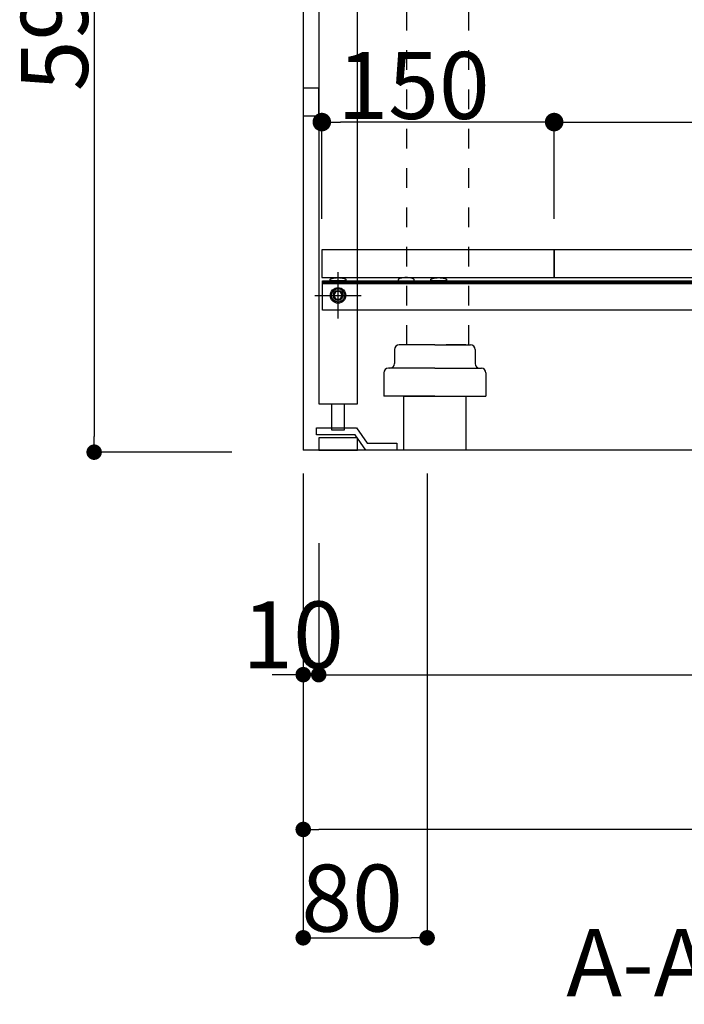
# Model space of a CAD drawing. Extents: x 98091 to 235585, y 11660 to 24096.
# Drawn here: x 113960 to 114389, y 12033 to 12669 of the extents above; entities that cross this region are included whole.
import ezdxf
from ezdxf.enums import TextEntityAlignment as Align

# ---------------------------------------------------------------- set-up
doc = ezdxf.new("R2010")
doc.units = 0
doc.header["$LTSCALE"] = 20
doc.header["$PDMODE"] = 1
doc.header["$PDSIZE"] = -2
doc.linetypes.add('______-13', pattern=[1.27, 0.635, -0.635])
doc.linetypes.add('______-26', pattern=[6.433334, 4.020834, -0.804167, 0.804167, -0.804167])
doc.layers.get('0').update_dxf_attribs({"linetype": 'CONTINUOUS'})
doc.layers.get('DEFPOINTS').update_dxf_attribs({"linetype": 'CONTINUOUS'})
for name, color, linetype in [('03-SESTUBI', 6, 'CONTINUOUS'), ('__', 7, 'CONTINUOUS'), ('__-1', 7, 'CONTINUOUS'), ('__-2', 7, 'CONTINUOUS'), ('__-5', 7, 'CONTINUOUS')]:
    doc.layers.add(name, color=color, linetype=linetype)
doc.styles.add('_______', font='txt', dxfattribs={"bigfont": 'ＭＳ ゴシック'})
doc.dimstyles.new('SPEAC', dxfattribs={"dimtxt": 43.288773, "dimasz": 10.014893, "dimexe": 0, "dimexo": 60, "dimgap": 4, "dimtad": 1, "dimblk": 'DOT', "dimblk1": 'DOT', "dimblk2": 'DOT', "dimcen": 0, "dimazin": 3, "dimtfac": 1, "dimtix": 1, "dimtmove": 0, "dimatfit": 3})
doc.dimstyles.new('TOOLBOX', dxfattribs={"dimtxt": 43.288773, "dimasz": 11.999268, "dimexe": 0, "dimexo": 20, "dimgap": 2, "dimtad": 1, "dimblk": 'DOT', "dimblk1": 'DOT', "dimblk2": 'DOT', "dimcen": 0, "dimazin": 3, "dimtfac": 1, "dimtix": 1, "dimtmove": 0, "dimatfit": 3})

# ---------------------------------------------------------------- blocks, each defined once
blk = doc.blocks.new('_DOT')
at = {"color": 0, "linetype": 'BYBLOCK'}
blk.add_line((-0.5, 0), (-1, 0), dxfattribs=at)
at = {"color": 0, "linetype": 'BYBLOCK', "const_width": 0.5}
blk.add_lwpolyline([(-0.25, 0, 1), (0.25, 0, 1)], format="xyb", close=True, dxfattribs=at)
blk = doc.blocks.new('*D208')
at = {"layer": '__-2', "color": 0, "linetype": 'CONTINUOUS'}
for p, q in [((435.44, -2166.58), (435.44, -2356.58)), ((-214.56, -2171.58), (-214.56, -2356.58)), ((425.42, -2356.58), (-204.55, -2356.58))]:
    blk.add_line(p, q, dxfattribs=at)
at = {"layer": 'DEFPOINTS', "color": 0}
for p in [(-214.56, -2111.58), (435.44, -2106.58), (-214.56, -2356.58)]:
    blk.add_point(p, dxfattribs=at)
at = {"layer": '__-2', "color": 0, "xscale": 10.014892578125, "yscale": 10.014892578125, "zscale": 10.014892578125, "rotation": 180}
blk.add_blockref('_DOT', (-214.56, -2356.58), dxfattribs=at)
at = {"layer": '__-2', "color": 0, "xscale": 10.014892578125, "yscale": 10.014892578125, "zscale": 10.014892578125}
blk.add_blockref('_DOT', (435.44, -2356.58), dxfattribs=at)
at = {"layer": '__-2', "color": 0, "style": '_______'}
blk.add_text('650', height=43.289, dxfattribs=at).set_placement((47.56, -2352.58))
blk = doc.blocks.new('*D209')
at = {"layer": '__-2', "color": 0, "linetype": 'CONTINUOUS'}
for p, q in [((-204.56, -2171.58), (-204.56, -2256.58)), ((435.44, -2171.58), (435.44, -2256.58)), ((-194.55, -2256.58), (425.42, -2256.58))]:
    blk.add_line(p, q, dxfattribs=at)
at = {"layer": 'DEFPOINTS', "color": 0}
for p in [(-204.56, -2111.58), (435.44, -2111.58), (435.44, -2256.58)]:
    blk.add_point(p, dxfattribs=at)
at = {"layer": '__-2', "color": 0, "xscale": 10.014892578125, "yscale": 10.014892578125, "zscale": 10.014892578125, "rotation": 180}
blk.add_blockref('_DOT', (-204.56, -2256.58), dxfattribs=at)
at = {"layer": '__-2', "color": 0, "xscale": 10.014892578125, "yscale": 10.014892578125, "zscale": 10.014892578125}
blk.add_blockref('_DOT', (435.44, -2256.58), dxfattribs=at)
at = {"layer": '__-2', "color": 0, "style": '_______'}
blk.add_text('640', height=43.289, dxfattribs=at).set_placement((52.56, -2252.58))
blk = doc.blocks.new('*D210')
at = {"layer": '__-2', "color": 0, "linetype": 'CONTINUOUS'}
for p, q in [((-214.56, -2171.58), (-214.56, -2256.58)), ((-204.56, -2171.58), (-204.56, -2256.58)), ((-224.58, -2256.58), (-234.59, -2256.58)), ((-204.56, -2256.58), (-214.56, -2256.58)), ((-194.55, -2256.58), (-184.53, -2256.58))]:
    blk.add_line(p, q, dxfattribs=at)
at = {"layer": 'DEFPOINTS', "color": 0}
for p in [(-214.56, -2111.58), (-204.56, -2111.58), (-214.56, -2256.58)]:
    blk.add_point(p, dxfattribs=at)
at = {"layer": '__-2', "color": 0, "xscale": 10.014892578125, "yscale": 10.014892578125, "zscale": 10.014892578125}
blk.add_blockref('_DOT', (-214.56, -2256.58), dxfattribs=at)
at = {"layer": '__-2', "color": 0, "xscale": 10.014892578125, "yscale": 10.014892578125, "zscale": 10.014892578125, "rotation": 180}
blk.add_blockref('_DOT', (-204.56, -2256.58), dxfattribs=at)
at = {"layer": '__-2', "color": 0, "style": '_______'}
blk.add_text('10', height=43.289, dxfattribs=at).set_placement((-253.88, -2252.58))
blk = doc.blocks.new('____-123')
at = {"layer": '__', "color": 5}
for p, q in [((-205.93, -2097.08), (-180.2, -2097.08)), ((-205.93, -2101.58), (-205.93, -2097.08)), ((-180.2, -2097.08), (-173.2, -2107.08)), ((-180.93, -2101.58), (-205.93, -2101.58)), ((-174.2, -2111.58), (-180.93, -2101.58)), ((-154.2, -2111.58), (-174.2, -2111.58)), ((-173.2, -2107.08), (-154.2, -2107.08)), ((-154.2, -2107.08), (-154.2, -2111.58))]:
    blk.add_line(p, q, dxfattribs=at)
blk = doc.blocks.new('____-127')
at = {"color": 3}
for p, q in [((-193.51, -2009.08), (-194.95, -2011.58)), ((-190.62, -2009.08), (-193.51, -2009.08)), ((-189.18, -2011.58), (-190.62, -2009.08)), ((-194.95, -2011.58), (-193.51, -2014.08)), ((-193.51, -2014.08), (-190.62, -2014.08)), ((-190.62, -2014.08), (-189.18, -2011.58))]:
    blk.add_line(p, q, dxfattribs=at)
for radius in [5, 4.31]:
    blk.add_circle((-192.06, -2011.58), radius, dxfattribs=at)
blk = doc.blocks.new('____-128')
at = {"layer": '__-1', "color": 17, "linetype": '______-26'}
for p, q in [((-192.06, -2026.58), (-192.06, -1996.58)), ((-207.06, -2011.58), (-177.06, -2011.58))]:
    blk.add_line(p, q, dxfattribs=at)
at = {"layer": '__-1', "color": 1, "linetype": 'CONTINUOUS'}
blk.add_circle((-192.06, -2011.58), 3.25, dxfattribs=at)
blk = doc.blocks.new('*D218')
at = {"layer": '__-2', "color": 0, "linetype": 'CONTINUOUS'}
for p, q in [((-52.56, -1962.08), (-52.56, -1899.58)), ((-40.56, -1899.58), (421.44, -1899.58)), ((433.44, -1962.08), (433.44, -1899.58))]:
    blk.add_line(p, q, dxfattribs=at)
at = {"layer": 'DEFPOINTS', "color": 0}
for p in [(433.44, -1899.58), (-52.56, -1982.08), (433.44, -1982.08)]:
    blk.add_point(p, dxfattribs=at)
at = {"layer": '__-2', "color": 0, "xscale": 11.999267578125, "yscale": 11.999267578125, "zscale": 11.999267578125, "rotation": 180}
blk.add_blockref('_DOT', (-52.56, -1899.58), dxfattribs=at)
at = {"layer": '__-2', "color": 0, "xscale": 11.999267578125, "yscale": 11.999267578125, "zscale": 11.999267578125}
blk.add_blockref('_DOT', (433.44, -1899.58), dxfattribs=at)
at = {"layer": '__-2', "color": 0, "style": '_______'}
blk.add_text('486', height=43.289, dxfattribs=at).set_placement((128.6, -1897.58))
blk = doc.blocks.new('*D219')
at = {"layer": '__-2', "color": 0, "linetype": 'CONTINUOUS'}
for p, q in [((-202.56, -1962.08), (-202.56, -1899.58)), ((-64.56, -1899.58), (-190.56, -1899.58)), ((-52.56, -1962.08), (-52.56, -1899.58))]:
    blk.add_line(p, q, dxfattribs=at)
at = {"layer": 'DEFPOINTS', "color": 0}
for p in [(-202.56, -1899.58), (-202.56, -1982.08), (-52.56, -1982.08)]:
    blk.add_point(p, dxfattribs=at)
at = {"layer": '__-2', "color": 0, "xscale": 11.999267578125, "yscale": 11.999267578125, "zscale": 11.999267578125, "rotation": 180}
blk.add_blockref('_DOT', (-202.56, -1899.58), dxfattribs=at)
at = {"layer": '__-2', "color": 0, "xscale": 11.999267578125, "yscale": 11.999267578125, "zscale": 11.999267578125}
blk.add_blockref('_DOT', (-52.56, -1899.58), dxfattribs=at)
at = {"layer": '__-2', "color": 0, "style": '_______'}
blk.add_text('150', height=43.289, dxfattribs=at).set_placement((-192.5, -1897.58))
blk = doc.blocks.new('____-131')
at = {"layer": '__-1', "color": 5, "linetype": '______-13'}
for p, q in [((-107.56, -1611.85), (22.95, -1611.85)), ((22.95, -1651.85), (22.95, -1611.85)), ((-147.56, -2043.58), (-147.56, -1651.85)), ((-92.69, -1651.85), (22.95, -1651.85)), ((-107.56, -2043.58), (-107.56, -1664.52)), ((-107.56, -2111.58), (-147.56, -2111.58))]:
    blk.add_line(p, q, dxfattribs=at)
for centre, radius in [((-107.56, -1651.85), 40), ((-92.69, -1666.72), 14.87)]:
    blk.add_arc(centre, radius, 90, 180, dxfattribs=at)
blk = doc.blocks.new('____-132')
at = {"color": 5, "linetype": 'CONTINUOUS'}
for p, q in [((-155.56, -2046.58), (-155.56, -2055.58)), ((-129.56, -2043.58), (-152.56, -2043.58)), ((-129.56, -2043.58), (-106.56, -2043.58)), ((-103.56, -2046.58), (-103.56, -2055.58)), ((-129.56, -2058.58), (-159.56, -2058.58)), ((-129.56, -2058.58), (-99.56, -2058.58)), ((-162.56, -2061.58), (-162.56, -2076.58)), ((-96.56, -2061.58), (-96.56, -2076.58)), ((-129.56, -2076.58), (-162.56, -2076.58)), ((-129.56, -2076.58), (-96.56, -2076.58))]:
    blk.add_line(p, q, dxfattribs=at)
for centre, start, end in [((-152.56, -2046.58), 90, 180), ((-106.56, -2046.58), 0, 90), ((-159.56, -2061.58), 90, 180), ((-158.56, -2055.58), 270, 0), ((-100.56, -2055.58), 180, 270), ((-99.56, -2061.58), 0, 90)]:
    blk.add_arc(centre, 3, start, end, dxfattribs=at)
at = {"layer": '03-SESTUBI', "color": 5, "flags": 128}
blk.add_lwpolyline([(-109.56, -2111.58), (-149.56, -2111.58), (-149.56, -2076.58), (-109.56, -2076.58)], close=True, dxfattribs=at)
at = {"layer": '__-1', "color": 5, "linetype": '______-13'}
blk.add_line((-109.56, -2043.58), (-149.56, -2043.58), dxfattribs=at)
blk = doc.blocks.new('*D277')
at = {"layer": '__-2', "color": 0, "linetype": 'CONTINUOUS'}
for p, q in [((-214.56, -2126.58), (-214.56, -2426.58)), ((-134.56, -2126.58), (-134.56, -2426.58)), ((-204.55, -2426.58), (-144.58, -2426.58))]:
    blk.add_line(p, q, dxfattribs=at)
at = {"layer": 'DEFPOINTS', "color": 0}
for p in [(-214.56, -2066.58), (-134.56, -2066.58), (-134.56, -2426.58)]:
    blk.add_point(p, dxfattribs=at)
at = {"layer": '__-2', "color": 0, "xscale": 10.014892578125, "yscale": 10.014892578125, "zscale": 10.014892578125, "rotation": 180}
blk.add_blockref('_DOT', (-214.56, -2426.58), dxfattribs=at)
at = {"layer": '__-2', "color": 0, "xscale": 10.014892578125, "yscale": 10.014892578125, "zscale": 10.014892578125}
blk.add_blockref('_DOT', (-134.56, -2426.58), dxfattribs=at)
at = {"layer": '__-2', "color": 0, "style": '_______'}
blk.add_text('80', height=43.289, dxfattribs=at).set_placement((-215.79, -2422.58))
blk = doc.blocks.new('*D290')
at = {"layer": '__-2', "color": 0, "linetype": 'CONTINUOUS'}
for p, q in [((-209.56, -1522.83), (-349.56, -1522.83)), ((-349.56, -1532.85), (-349.56, -2102.82)), ((-260.55, -2112.83), (-349.56, -2112.83))]:
    blk.add_line(p, q, dxfattribs=at)
at = {"layer": 'DEFPOINTS', "color": 0}
for p in [(-149.56, -1522.83), (-349.56, -2112.83), (-200.55, -2112.83)]:
    blk.add_point(p, dxfattribs=at)
at = {"layer": '__-2', "color": 0, "xscale": 10.014892578125, "yscale": 10.014892578125, "zscale": 10.014892578125}
for p, rotation in [((-349.56, -1522.83), 90), ((-349.56, -2112.83), 270)]:
    blk.add_blockref('_DOT', p, dxfattribs=dict(at, rotation=rotation))
at = {"layer": '__-2', "color": 0, "style": '_______'}
blk.add_text('590', height=43.289, rotation=90, dxfattribs=at).set_placement((-353.56, -1879.67))
blk = doc.blocks.new('____-4-1')
at = {"layer": '__', "color": 5, "flags": 128}
for points in [[(435.437, -1276.581), (-204.563, -1276.581), (-204.563, -2081.581), (-179.563, -2081.581), (-179.563, -1301.581), (410.437, -1301.581), (410.437, -2081.581), (435.437, -2081.581)], [(432.937, -2021.081), (-202.063, -2021.081), (-202.063, -2002.081), (432.937, -2002.081)], [(432.937, -2003.281), (-202.063, -2003.281), (-202.063, -2002.081), (432.937, -2002.081)], [(432.937, -2004.081), (-202.063, -2004.081), (-202.063, -2002.081), (432.937, -2002.081)], [(-188.063, -2081.581), (-188.063, -2098.581), (-196.063, -2098.581), (-196.063, -2081.581)], [(-179.563, -2103.581), (-204.563, -2103.581), (-204.563, -2111.581), (-179.563, -2111.581)]]:
    blk.add_lwpolyline(points, close=True, dxfattribs=at)
at = {"layer": '__-1', "color": 3, "linetype": 'CONTINUOUS'}
for p in [(-214.563, -977.581), (554.447, -2111.581)]:
    blk.add_line(p, (-214.563, -2111.581), dxfattribs=at)
at = {"layer": '__-1', "color": 7, "linetype": 'CONTINUOUS', "flags": 128}
for points in [[(-186.964, -2002.081), (-197.162, -2002.081), (-197.162, -2001.414), (-197.162, -2001.403), (-197.162, -2001.392), (-197.161, -2001.381), (-197.16, -2001.37), (-197.158, -2001.359), (-197.156, -2001.348), (-197.154, -2001.337), (-197.152, -2001.326), (-197.149, -2001.315), (-197.146, -2001.304), (-197.142, -2001.293), (-197.138, -2001.282), (-197.134, -2001.271), (-197.13, -2001.26), (-197.125, -2001.25), (-197.12, -2001.239), (-197.114, -2001.228), (-197.108, -2001.217), (-197.102, -2001.207), (-197.096, -2001.196), (-197.089, -2001.185), (-197.082, -2001.174), (-197.074, -2001.164), (-197.066, -2001.153), (-197.058, -2001.143), (-197.05, -2001.132), (-197.041, -2001.122), (-197.032, -2001.111), (-197.022, -2001.101), (-197.012, -2001.09), (-197.002, -2001.08), (-196.992, -2001.069), (-196.981, -2001.059), (-196.97, -2001.048), (-196.958, -2001.038), (-196.946, -2001.028), (-196.934, -2001.017), (-196.922, -2001.007), (-196.909, -2000.997), (-196.896, -2000.987), (-196.882, -2000.976), (-196.868, -2000.966), (-196.854, -2000.956), (-196.84, -2000.946), (-196.825, -2000.936), (-196.81, -2000.926), (-196.794, -2000.916), (-196.778, -2000.905), (-196.762, -2000.895), (-196.746, -2000.885), (-196.729, -2000.875), (-196.712, -2000.865), (-196.694, -2000.856), (-196.676, -2000.846), (-196.658, -2000.836), (-196.639, -2000.826), (-196.621, -2000.816), (-196.601, -2000.806), (-196.582, -2000.796), (-196.562, -2000.787), (-196.542, -2000.777), (-196.521, -2000.767), (-196.501, -2000.757), (-196.479, -2000.748), (-196.479, -2000.748), (-196.458, -2000.738), (-196.436, -2000.729), (-196.414, -2000.719), (-196.392, -2000.71), (-196.37, -2000.7), (-196.347, -2000.691), (-196.324, -2000.682), (-196.301, -2000.672), (-196.277, -2000.663), (-196.254, -2000.654), (-196.23, -2000.645), (-196.206, -2000.636), (-196.181, -2000.627), (-196.157, -2000.619), (-196.132, -2000.61), (-196.107, -2000.601), (-196.081, -2000.593), (-196.056, -2000.584), (-196.03, -2000.576), (-196.004, -2000.567), (-195.977, -2000.559), (-195.951, -2000.551), (-195.924, -2000.542), (-195.897, -2000.534), (-195.869, -2000.526), (-195.842, -2000.518), (-195.814, -2000.51), (-195.786, -2000.502), (-195.758, -2000.494), (-195.729, -2000.486), (-195.7, -2000.479), (-195.671, -2000.471), (-195.642, -2000.463), (-195.612, -2000.456), (-195.583, -2000.448), (-195.553, -2000.441), (-195.522, -2000.434), (-195.492, -2000.426), (-195.461, -2000.419), (-195.43, -2000.412), (-195.399, -2000.405), (-195.367, -2000.398), (-195.336, -2000.391), (-195.304, -2000.384), (-195.271, -2000.377), (-195.239, -2000.371), (-195.206, -2000.364), (-195.173, -2000.357), (-195.14, -2000.351), (-195.107, -2000.344), (-195.073, -2000.338), (-195.039, -2000.331), (-195.005, -2000.325), (-194.971, -2000.319), (-194.936, -2000.313), (-194.901, -2000.306), (-194.866, -2000.3), (-194.83, -2000.294), (-194.795, -2000.288), (-194.759, -2000.283), (-194.723, -2000.277), (-194.686, -2000.271), (-194.65, -2000.265), (-194.613, -2000.26), (-194.613, -2000.26), (-194.576, -2000.254), (-194.539, -2000.249), (-194.502, -2000.243), (-194.464, -2000.238), (-194.427, -2000.233), (-194.39, -2000.228), (-194.352, -2000.223), (-194.314, -2000.218), (-194.277, -2000.213), (-194.239, -2000.208), (-194.201, -2000.204), (-194.163, -2000.199), (-194.125, -2000.195), (-194.087, -2000.19), (-194.048, -2000.186), (-194.01, -2000.182), (-193.971, -2000.177), (-193.933, -2000.173), (-193.894, -2000.169), (-193.856, -2000.166), (-193.817, -2000.162), (-193.778, -2000.158), (-193.739, -2000.154), (-193.7, -2000.151), (-193.661, -2000.147), (-193.621, -2000.144), (-193.582, -2000.141), (-193.543, -2000.138), (-193.503, -2000.135), (-193.463, -2000.132), (-193.424, -2000.129), (-193.384, -2000.126), (-193.344, -2000.123), (-193.304, -2000.12), (-193.264, -2000.118), (-193.224, -2000.115), (-193.184, -2000.113), (-193.143, -2000.111), (-193.103, -2000.108), (-193.062, -2000.106), (-193.022, -2000.104), (-192.981, -2000.102), (-192.94, -2000.1), (-192.9, -2000.099), (-192.859, -2000.097), (-192.818, -2000.095), (-192.776, -2000.094), (-192.735, -2000.092), (-192.694, -2000.091), (-192.652, -2000.09), (-192.611, -2000.088), (-192.569, -2000.087), (-192.528, -2000.086), (-192.486, -2000.085), (-192.444, -2000.085), (-192.402, -2000.084), (-192.36, -2000.083), (-192.318, -2000.083), (-192.276, -2000.082), (-192.234, -2000.082), (-192.191, -2000.082), (-192.149, -2000.081), (-192.106, -2000.081), (-192.063, -2000.081), (-192.063, -2000.081), (-192.021, -2000.081), (-191.978, -2000.081), (-191.936, -2000.082), (-191.893, -2000.082), (-191.851, -2000.082), (-191.809, -2000.083), (-191.767, -2000.083), (-191.725, -2000.084), (-191.683, -2000.085), (-191.641, -2000.085), (-191.599, -2000.086), (-191.558, -2000.087), (-191.516, -2000.088), (-191.474, -2000.09), (-191.433, -2000.091), (-191.392, -2000.092), (-191.351, -2000.094), (-191.309, -2000.095), (-191.268, -2000.097), (-191.227, -2000.099), (-191.187, -2000.1), (-191.146, -2000.102), (-191.105, -2000.104), (-191.065, -2000.106), (-191.024, -2000.108), (-190.984, -2000.111), (-190.943, -2000.113), (-190.903, -2000.115), (-190.863, -2000.118), (-190.823, -2000.12), (-190.783, -2000.123), (-190.743, -2000.126), (-190.703, -2000.129), (-190.663, -2000.132), (-190.624, -2000.135), (-190.584, -2000.138), (-190.545, -2000.141), (-190.506, -2000.144), (-190.466, -2000.147), (-190.427, -2000.151), (-190.388, -2000.154), (-190.349, -2000.158), (-190.31, -2000.162), (-190.271, -2000.166), (-190.233, -2000.169), (-190.194, -2000.173), (-190.155, -2000.177), (-190.117, -2000.182), (-190.079, -2000.186), (-190.04, -2000.19), (-190.002, -2000.195), (-189.964, -2000.199), (-189.926, -2000.204), (-189.888, -2000.208), (-189.85, -2000.213), (-189.813, -2000.218), (-189.775, -2000.223), (-189.737, -2000.228), (-189.7, -2000.233), (-189.663, -2000.238), (-189.625, -2000.243), (-189.588, -2000.249), (-189.551, -2000.254), (-189.514, -2000.26), (-189.514, -2000.26), (-189.477, -2000.265), (-189.44, -2000.271), (-189.404, -2000.277), (-189.368, -2000.283), (-189.332, -2000.288), (-189.296, -2000.294), (-189.261, -2000.3), (-189.226, -2000.306), (-189.191, -2000.313), (-189.156, -2000.319), (-189.122, -2000.325), (-189.088, -2000.331), (-189.054, -2000.338), (-189.02, -2000.344), (-188.987, -2000.351), (-188.954, -2000.357), (-188.921, -2000.364), (-188.888, -2000.371), (-188.855, -2000.377), (-188.823, -2000.384), (-188.791, -2000.391), (-188.76, -2000.398), (-188.728, -2000.405), (-188.697, -2000.412), (-188.666, -2000.419), (-188.635, -2000.426), (-188.605, -2000.434), (-188.574, -2000.441), (-188.544, -2000.448), (-188.515, -2000.456), (-188.485, -2000.463), (-188.456, -2000.471), (-188.427, -2000.479), (-188.398, -2000.486), (-188.369, -2000.494), (-188.341, -2000.502), (-188.313, -2000.51), (-188.285, -2000.518), (-188.258, -2000.526), (-188.23, -2000.534), (-188.203, -2000.542), (-188.176, -2000.551), (-188.15, -2000.559), (-188.123, -2000.567), (-188.097, -2000.576), (-188.071, -2000.584), (-188.046, -2000.593), (-188.02, -2000.601), (-187.995, -2000.61), (-187.97, -2000.619), (-187.946, -2000.627), (-187.921, -2000.636), (-187.897, -2000.645), (-187.873, -2000.654), (-187.85, -2000.663), (-187.826, -2000.672), (-187.803, -2000.682), (-187.78, -2000.691), (-187.757, -2000.7), (-187.735, -2000.71), (-187.713, -2000.719), (-187.691, -2000.729), (-187.669, -2000.738), (-187.648, -2000.748), (-187.648, -2000.748), (-187.626, -2000.757), (-187.606, -2000.767), (-187.585, -2000.777), (-187.565, -2000.787), (-187.545, -2000.796), (-187.526, -2000.806), (-187.506, -2000.816), (-187.487, -2000.826), (-187.469, -2000.836), (-187.451, -2000.846), (-187.433, -2000.856), (-187.415, -2000.865), (-187.398, -2000.875), (-187.381, -2000.885), (-187.365, -2000.895), (-187.349, -2000.905), (-187.333, -2000.916), (-187.317, -2000.926), (-187.302, -2000.936), (-187.287, -2000.946), (-187.273, -2000.956), (-187.259, -2000.966), (-187.245, -2000.976), (-187.231, -2000.987), (-187.218, -2000.997), (-187.205, -2001.007), (-187.193, -2001.017), (-187.181, -2001.028), (-187.169, -2001.038), (-187.157, -2001.048), (-187.146, -2001.059), (-187.135, -2001.069), (-187.125, -2001.08), (-187.115, -2001.09), (-187.105, -2001.101), (-187.095, -2001.111), (-187.086, -2001.122), (-187.077, -2001.132), (-187.069, -2001.143), (-187.061, -2001.153), (-187.053, -2001.164), (-187.045, -2001.174), (-187.038, -2001.185), (-187.031, -2001.196), (-187.025, -2001.207), (-187.018, -2001.217), (-187.013, -2001.228), (-187.007, -2001.239), (-187.002, -2001.25), (-186.997, -2001.26), (-186.993, -2001.271), (-186.988, -2001.282), (-186.985, -2001.293), (-186.981, -2001.304), (-186.978, -2001.315), (-186.975, -2001.326), (-186.973, -2001.337), (-186.97, -2001.348), (-186.969, -2001.359), (-186.967, -2001.37), (-186.966, -2001.381), (-186.965, -2001.392), (-186.965, -2001.403), (-186.964, -2001.414), (-186.964, -2001.414), (-186.964, -2002.081)], [(-153.162, -2002.081), (-142.964, -2002.081), (-142.964, -2001.414), (-142.965, -2001.403), (-142.965, -2001.392), (-142.966, -2001.381), (-142.967, -2001.37), (-142.969, -2001.359), (-142.97, -2001.348), (-142.973, -2001.337), (-142.975, -2001.326), (-142.978, -2001.315), (-142.981, -2001.304), (-142.985, -2001.293), (-142.988, -2001.282), (-142.993, -2001.271), (-142.997, -2001.26), (-143.002, -2001.25), (-143.007, -2001.239), (-143.013, -2001.228), (-143.018, -2001.217), (-143.025, -2001.207), (-143.031, -2001.196), (-143.038, -2001.185), (-143.045, -2001.174), (-143.053, -2001.164), (-143.061, -2001.153), (-143.069, -2001.143), (-143.077, -2001.132), (-143.086, -2001.122), (-143.095, -2001.111), (-143.105, -2001.101), (-143.115, -2001.09), (-143.125, -2001.08), (-143.135, -2001.069), (-143.146, -2001.059), (-143.157, -2001.048), (-143.169, -2001.038), (-143.181, -2001.028), (-143.193, -2001.017), (-143.205, -2001.007), (-143.218, -2000.997), (-143.231, -2000.987), (-143.245, -2000.976), (-143.259, -2000.966), (-143.273, -2000.956), (-143.287, -2000.946), (-143.302, -2000.936), (-143.317, -2000.926), (-143.333, -2000.916), (-143.349, -2000.905), (-143.365, -2000.895), (-143.381, -2000.885), (-143.398, -2000.875), (-143.415, -2000.865), (-143.433, -2000.856), (-143.451, -2000.846), (-143.469, -2000.836), (-143.487, -2000.826), (-143.506, -2000.816), (-143.526, -2000.806), (-143.545, -2000.796), (-143.565, -2000.787), (-143.585, -2000.777), (-143.606, -2000.767), (-143.626, -2000.757), (-143.648, -2000.748), (-143.648, -2000.748), (-143.669, -2000.738), (-143.691, -2000.729), (-143.713, -2000.719), (-143.735, -2000.71), (-143.757, -2000.7), (-143.78, -2000.691), (-143.803, -2000.682), (-143.826, -2000.672), (-143.85, -2000.663), (-143.873, -2000.654), (-143.897, -2000.645), (-143.921, -2000.636), (-143.946, -2000.627), (-143.97, -2000.619), (-143.995, -2000.61), (-144.02, -2000.601), (-144.046, -2000.593), (-144.071, -2000.584), (-144.097, -2000.576), (-144.123, -2000.567), (-144.15, -2000.559), (-144.176, -2000.551), (-144.203, -2000.542), (-144.23, -2000.534), (-144.258, -2000.526), (-144.285, -2000.518), (-144.313, -2000.51), (-144.341, -2000.502), (-144.369, -2000.494), (-144.398, -2000.486), (-144.427, -2000.479), (-144.456, -2000.471), (-144.485, -2000.463), (-144.515, -2000.456), (-144.544, -2000.448), (-144.574, -2000.441), (-144.605, -2000.434), (-144.635, -2000.426), (-144.666, -2000.419), (-144.697, -2000.412), (-144.728, -2000.405), (-144.76, -2000.398), (-144.791, -2000.391), (-144.823, -2000.384), (-144.855, -2000.377), (-144.888, -2000.371), (-144.921, -2000.364), (-144.954, -2000.357), (-144.987, -2000.351), (-145.02, -2000.344), (-145.054, -2000.338), (-145.088, -2000.331), (-145.122, -2000.325), (-145.156, -2000.319), (-145.191, -2000.313), (-145.226, -2000.306), (-145.261, -2000.3), (-145.296, -2000.294), (-145.332, -2000.288), (-145.368, -2000.283), (-145.404, -2000.277), (-145.44, -2000.271), (-145.477, -2000.265), (-145.514, -2000.26), (-145.514, -2000.26), (-145.551, -2000.254), (-145.588, -2000.249), (-145.625, -2000.243), (-145.663, -2000.238), (-145.7, -2000.233), (-145.737, -2000.228), (-145.775, -2000.223), (-145.813, -2000.218), (-145.85, -2000.213), (-145.888, -2000.208), (-145.926, -2000.204), (-145.964, -2000.199), (-146.002, -2000.195), (-146.04, -2000.19), (-146.079, -2000.186), (-146.117, -2000.182), (-146.155, -2000.177), (-146.194, -2000.173), (-146.233, -2000.169), (-146.271, -2000.166), (-146.31, -2000.162), (-146.349, -2000.158), (-146.388, -2000.154), (-146.427, -2000.151), (-146.466, -2000.147), (-146.506, -2000.144), (-146.545, -2000.141), (-146.584, -2000.138), (-146.624, -2000.135), (-146.663, -2000.132), (-146.703, -2000.129), (-146.743, -2000.126), (-146.783, -2000.123), (-146.823, -2000.12), (-146.863, -2000.118), (-146.903, -2000.115), (-146.943, -2000.113), (-146.984, -2000.111), (-147.024, -2000.108), (-147.065, -2000.106), (-147.105, -2000.104), (-147.146, -2000.102), (-147.187, -2000.1), (-147.227, -2000.099), (-147.268, -2000.097), (-147.309, -2000.095), (-147.351, -2000.094), (-147.392, -2000.092), (-147.433, -2000.091), (-147.474, -2000.09), (-147.516, -2000.088), (-147.558, -2000.087), (-147.599, -2000.086), (-147.641, -2000.085), (-147.683, -2000.085), (-147.725, -2000.084), (-147.767, -2000.083), (-147.809, -2000.083), (-147.851, -2000.082), (-147.893, -2000.082), (-147.936, -2000.082), (-147.978, -2000.081), (-148.021, -2000.081), (-148.063, -2000.081), (-148.063, -2000.081), (-148.106, -2000.081), (-148.149, -2000.081), (-148.191, -2000.082), (-148.234, -2000.082), (-148.276, -2000.082), (-148.318, -2000.083), (-148.36, -2000.083), (-148.402, -2000.084), (-148.444, -2000.085), (-148.486, -2000.085), (-148.528, -2000.086), (-148.569, -2000.087), (-148.611, -2000.088), (-148.652, -2000.09), (-148.694, -2000.091), (-148.735, -2000.092), (-148.776, -2000.094), (-148.818, -2000.095), (-148.859, -2000.097), (-148.9, -2000.099), (-148.94, -2000.1), (-148.981, -2000.102), (-149.022, -2000.104), (-149.062, -2000.106), (-149.103, -2000.108), (-149.143, -2000.111), (-149.184, -2000.113), (-149.224, -2000.115), (-149.264, -2000.118), (-149.304, -2000.12), (-149.344, -2000.123), (-149.384, -2000.126), (-149.424, -2000.129), (-149.463, -2000.132), (-149.503, -2000.135), (-149.543, -2000.138), (-149.582, -2000.141), (-149.621, -2000.144), (-149.661, -2000.147), (-149.7, -2000.151), (-149.739, -2000.154), (-149.778, -2000.158), (-149.817, -2000.162), (-149.856, -2000.166), (-149.894, -2000.169), (-149.933, -2000.173), (-149.971, -2000.177), (-150.01, -2000.182), (-150.048, -2000.186), (-150.087, -2000.19), (-150.125, -2000.195), (-150.163, -2000.199), (-150.201, -2000.204), (-150.239, -2000.208), (-150.277, -2000.213), (-150.314, -2000.218), (-150.352, -2000.223), (-150.39, -2000.228), (-150.427, -2000.233), (-150.464, -2000.238), (-150.502, -2000.243), (-150.539, -2000.249), (-150.576, -2000.254), (-150.613, -2000.26), (-150.613, -2000.26), (-150.65, -2000.265), (-150.686, -2000.271), (-150.723, -2000.277), (-150.759, -2000.283), (-150.795, -2000.288), (-150.83, -2000.294), (-150.866, -2000.3), (-150.901, -2000.306), (-150.936, -2000.313), (-150.971, -2000.319), (-151.005, -2000.325), (-151.039, -2000.331), (-151.073, -2000.338), (-151.107, -2000.344), (-151.14, -2000.351), (-151.173, -2000.357), (-151.206, -2000.364), (-151.239, -2000.371), (-151.271, -2000.377), (-151.304, -2000.384), (-151.336, -2000.391), (-151.367, -2000.398), (-151.399, -2000.405), (-151.43, -2000.412), (-151.461, -2000.419), (-151.492, -2000.426), (-151.522, -2000.434), (-151.553, -2000.441), (-151.583, -2000.448), (-151.612, -2000.456), (-151.642, -2000.463), (-151.671, -2000.471), (-151.7, -2000.479), (-151.729, -2000.486), (-151.758, -2000.494), (-151.786, -2000.502), (-151.814, -2000.51), (-151.842, -2000.518), (-151.869, -2000.526), (-151.897, -2000.534), (-151.924, -2000.542), (-151.951, -2000.551), (-151.977, -2000.559), (-152.004, -2000.567), (-152.03, -2000.576), (-152.056, -2000.584), (-152.081, -2000.593), (-152.107, -2000.601), (-152.132, -2000.61), (-152.157, -2000.619), (-152.181, -2000.627), (-152.206, -2000.636), (-152.23, -2000.645), (-152.254, -2000.654), (-152.277, -2000.663), (-152.301, -2000.672), (-152.324, -2000.682), (-152.347, -2000.691), (-152.37, -2000.7), (-152.392, -2000.71), (-152.414, -2000.719), (-152.436, -2000.729), (-152.458, -2000.738), (-152.479, -2000.748), (-152.479, -2000.748), (-152.501, -2000.757), (-152.521, -2000.767), (-152.542, -2000.777), (-152.562, -2000.787), (-152.582, -2000.796), (-152.601, -2000.806), (-152.621, -2000.816), (-152.639, -2000.826), (-152.658, -2000.836), (-152.676, -2000.846), (-152.694, -2000.856), (-152.712, -2000.865), (-152.729, -2000.875), (-152.746, -2000.885), (-152.762, -2000.895), (-152.778, -2000.905), (-152.794, -2000.916), (-152.81, -2000.926), (-152.825, -2000.936), (-152.84, -2000.946), (-152.854, -2000.956), (-152.868, -2000.966), (-152.882, -2000.976), (-152.896, -2000.987), (-152.909, -2000.997), (-152.922, -2001.007), (-152.934, -2001.017), (-152.946, -2001.028), (-152.958, -2001.038), (-152.97, -2001.048), (-152.981, -2001.059), (-152.992, -2001.069), (-153.002, -2001.08), (-153.012, -2001.09), (-153.022, -2001.101), (-153.032, -2001.111), (-153.041, -2001.122), (-153.05, -2001.132), (-153.058, -2001.143), (-153.066, -2001.153), (-153.074, -2001.164), (-153.082, -2001.174), (-153.089, -2001.185), (-153.096, -2001.196), (-153.102, -2001.207), (-153.108, -2001.217), (-153.114, -2001.228), (-153.12, -2001.239), (-153.125, -2001.25), (-153.13, -2001.26), (-153.134, -2001.271), (-153.138, -2001.282), (-153.142, -2001.293), (-153.146, -2001.304), (-153.149, -2001.315), (-153.152, -2001.326), (-153.154, -2001.337), (-153.156, -2001.348), (-153.158, -2001.359), (-153.16, -2001.37), (-153.161, -2001.381), (-153.162, -2001.392), (-153.162, -2001.403), (-153.162, -2001.414), (-153.162, -2001.414), (-153.162, -2002.081)], [(-121.964, -2002.081), (-132.162, -2002.081), (-132.162, -2001.414), (-132.162, -2001.403), (-132.162, -2001.392), (-132.161, -2001.381), (-132.16, -2001.37), (-132.158, -2001.359), (-132.156, -2001.348), (-132.154, -2001.337), (-132.152, -2001.326), (-132.149, -2001.315), (-132.146, -2001.304), (-132.142, -2001.293), (-132.138, -2001.282), (-132.134, -2001.271), (-132.13, -2001.26), (-132.125, -2001.25), (-132.12, -2001.239), (-132.114, -2001.228), (-132.108, -2001.217), (-132.102, -2001.207), (-132.096, -2001.196), (-132.089, -2001.185), (-132.082, -2001.174), (-132.074, -2001.164), (-132.066, -2001.153), (-132.058, -2001.143), (-132.05, -2001.132), (-132.041, -2001.122), (-132.032, -2001.111), (-132.022, -2001.101), (-132.012, -2001.09), (-132.002, -2001.08), (-131.992, -2001.069), (-131.981, -2001.059), (-131.97, -2001.048), (-131.958, -2001.038), (-131.946, -2001.028), (-131.934, -2001.017), (-131.922, -2001.007), (-131.909, -2000.997), (-131.896, -2000.987), (-131.882, -2000.976), (-131.868, -2000.966), (-131.854, -2000.956), (-131.84, -2000.946), (-131.825, -2000.936), (-131.81, -2000.926), (-131.794, -2000.916), (-131.778, -2000.905), (-131.762, -2000.895), (-131.746, -2000.885), (-131.729, -2000.875), (-131.712, -2000.865), (-131.694, -2000.856), (-131.676, -2000.846), (-131.658, -2000.836), (-131.639, -2000.826), (-131.621, -2000.816), (-131.601, -2000.806), (-131.582, -2000.796), (-131.562, -2000.787), (-131.542, -2000.777), (-131.521, -2000.767), (-131.501, -2000.757), (-131.479, -2000.748), (-131.479, -2000.748), (-131.458, -2000.738), (-131.436, -2000.729), (-131.414, -2000.719), (-131.392, -2000.71), (-131.37, -2000.7), (-131.347, -2000.691), (-131.324, -2000.682), (-131.301, -2000.672), (-131.277, -2000.663), (-131.254, -2000.654), (-131.23, -2000.645), (-131.206, -2000.636), (-131.181, -2000.627), (-131.157, -2000.619), (-131.132, -2000.61), (-131.107, -2000.601), (-131.081, -2000.593), (-131.056, -2000.584), (-131.03, -2000.576), (-131.004, -2000.567), (-130.977, -2000.559), (-130.951, -2000.551), (-130.924, -2000.542), (-130.897, -2000.534), (-130.869, -2000.526), (-130.842, -2000.518), (-130.814, -2000.51), (-130.786, -2000.502), (-130.758, -2000.494), (-130.729, -2000.486), (-130.7, -2000.479), (-130.671, -2000.471), (-130.642, -2000.463), (-130.612, -2000.456), (-130.583, -2000.448), (-130.553, -2000.441), (-130.522, -2000.434), (-130.492, -2000.426), (-130.461, -2000.419), (-130.43, -2000.412), (-130.399, -2000.405), (-130.367, -2000.398), (-130.336, -2000.391), (-130.304, -2000.384), (-130.271, -2000.377), (-130.239, -2000.371), (-130.206, -2000.364), (-130.173, -2000.357), (-130.14, -2000.351), (-130.107, -2000.344), (-130.073, -2000.338), (-130.039, -2000.331), (-130.005, -2000.325), (-129.971, -2000.319), (-129.936, -2000.313), (-129.901, -2000.306), (-129.866, -2000.3), (-129.83, -2000.294), (-129.795, -2000.288), (-129.759, -2000.283), (-129.723, -2000.277), (-129.686, -2000.271), (-129.65, -2000.265), (-129.613, -2000.26), (-129.613, -2000.26), (-129.576, -2000.254), (-129.539, -2000.249), (-129.502, -2000.243), (-129.464, -2000.238), (-129.427, -2000.233), (-129.39, -2000.228), (-129.352, -2000.223), (-129.314, -2000.218), (-129.277, -2000.213), (-129.239, -2000.208), (-129.201, -2000.204), (-129.163, -2000.199), (-129.125, -2000.195), (-129.087, -2000.19), (-129.048, -2000.186), (-129.01, -2000.182), (-128.971, -2000.177), (-128.933, -2000.173), (-128.894, -2000.169), (-128.856, -2000.166), (-128.817, -2000.162), (-128.778, -2000.158), (-128.739, -2000.154), (-128.7, -2000.151), (-128.661, -2000.147), (-128.621, -2000.144), (-128.582, -2000.141), (-128.543, -2000.138), (-128.503, -2000.135), (-128.463, -2000.132), (-128.424, -2000.129), (-128.384, -2000.126), (-128.344, -2000.123), (-128.304, -2000.12), (-128.264, -2000.118), (-128.224, -2000.115), (-128.184, -2000.113), (-128.143, -2000.111), (-128.103, -2000.108), (-128.062, -2000.106), (-128.022, -2000.104), (-127.981, -2000.102), (-127.94, -2000.1), (-127.9, -2000.099), (-127.859, -2000.097), (-127.818, -2000.095), (-127.776, -2000.094), (-127.735, -2000.092), (-127.694, -2000.091), (-127.652, -2000.09), (-127.611, -2000.088), (-127.569, -2000.087), (-127.528, -2000.086), (-127.486, -2000.085), (-127.444, -2000.085), (-127.402, -2000.084), (-127.36, -2000.083), (-127.318, -2000.083), (-127.276, -2000.082), (-127.234, -2000.082), (-127.191, -2000.082), (-127.149, -2000.081), (-127.106, -2000.081), (-127.063, -2000.081), (-127.063, -2000.081), (-127.021, -2000.081), (-126.978, -2000.081), (-126.936, -2000.082), (-126.893, -2000.082), (-126.851, -2000.082), (-126.809, -2000.083), (-126.767, -2000.083), (-126.725, -2000.084), (-126.683, -2000.085), (-126.641, -2000.085), (-126.599, -2000.086), (-126.558, -2000.087), (-126.516, -2000.088), (-126.474, -2000.09), (-126.433, -2000.091), (-126.392, -2000.092), (-126.351, -2000.094), (-126.309, -2000.095), (-126.268, -2000.097), (-126.227, -2000.099), (-126.187, -2000.1), (-126.146, -2000.102), (-126.105, -2000.104), (-126.065, -2000.106), (-126.024, -2000.108), (-125.984, -2000.111), (-125.943, -2000.113), (-125.903, -2000.115), (-125.863, -2000.118), (-125.823, -2000.12), (-125.783, -2000.123), (-125.743, -2000.126), (-125.703, -2000.129), (-125.663, -2000.132), (-125.624, -2000.135), (-125.584, -2000.138), (-125.545, -2000.141), (-125.506, -2000.144), (-125.466, -2000.147), (-125.427, -2000.151), (-125.388, -2000.154), (-125.349, -2000.158), (-125.31, -2000.162), (-125.271, -2000.166), (-125.233, -2000.169), (-125.194, -2000.173), (-125.155, -2000.177), (-125.117, -2000.182), (-125.079, -2000.186), (-125.04, -2000.19), (-125.002, -2000.195), (-124.964, -2000.199), (-124.926, -2000.204), (-124.888, -2000.208), (-124.85, -2000.213), (-124.813, -2000.218), (-124.775, -2000.223), (-124.737, -2000.228), (-124.7, -2000.233), (-124.663, -2000.238), (-124.625, -2000.243), (-124.588, -2000.249), (-124.551, -2000.254), (-124.514, -2000.26), (-124.514, -2000.26), (-124.477, -2000.265), (-124.44, -2000.271), (-124.404, -2000.277), (-124.368, -2000.283), (-124.332, -2000.288), (-124.296, -2000.294), (-124.261, -2000.3), (-124.226, -2000.306), (-124.191, -2000.313), (-124.156, -2000.319), (-124.122, -2000.325), (-124.088, -2000.331), (-124.054, -2000.338), (-124.02, -2000.344), (-123.987, -2000.351), (-123.954, -2000.357), (-123.921, -2000.364), (-123.888, -2000.371), (-123.855, -2000.377), (-123.823, -2000.384), (-123.791, -2000.391), (-123.76, -2000.398), (-123.728, -2000.405), (-123.697, -2000.412), (-123.666, -2000.419), (-123.635, -2000.426), (-123.605, -2000.434), (-123.574, -2000.441), (-123.544, -2000.448), (-123.515, -2000.456), (-123.485, -2000.463), (-123.456, -2000.471), (-123.427, -2000.479), (-123.398, -2000.486), (-123.369, -2000.494), (-123.341, -2000.502), (-123.313, -2000.51), (-123.285, -2000.518), (-123.258, -2000.526), (-123.23, -2000.534), (-123.203, -2000.542), (-123.176, -2000.551), (-123.15, -2000.559), (-123.123, -2000.567), (-123.097, -2000.576), (-123.071, -2000.584), (-123.046, -2000.593), (-123.02, -2000.601), (-122.995, -2000.61), (-122.97, -2000.619), (-122.946, -2000.627), (-122.921, -2000.636), (-122.897, -2000.645), (-122.873, -2000.654), (-122.85, -2000.663), (-122.826, -2000.672), (-122.803, -2000.682), (-122.78, -2000.691), (-122.757, -2000.7), (-122.735, -2000.71), (-122.713, -2000.719), (-122.691, -2000.729), (-122.669, -2000.738), (-122.648, -2000.748), (-122.648, -2000.748), (-122.626, -2000.757), (-122.606, -2000.767), (-122.585, -2000.777), (-122.565, -2000.787), (-122.545, -2000.796), (-122.526, -2000.806), (-122.506, -2000.816), (-122.487, -2000.826), (-122.469, -2000.836), (-122.451, -2000.846), (-122.433, -2000.856), (-122.415, -2000.865), (-122.398, -2000.875), (-122.381, -2000.885), (-122.365, -2000.895), (-122.349, -2000.905), (-122.333, -2000.916), (-122.317, -2000.926), (-122.302, -2000.936), (-122.287, -2000.946), (-122.273, -2000.956), (-122.259, -2000.966), (-122.245, -2000.976), (-122.231, -2000.987), (-122.218, -2000.997), (-122.205, -2001.007), (-122.193, -2001.017), (-122.181, -2001.028), (-122.169, -2001.038), (-122.157, -2001.048), (-122.146, -2001.059), (-122.135, -2001.069), (-122.125, -2001.08), (-122.115, -2001.09), (-122.105, -2001.101), (-122.095, -2001.111), (-122.086, -2001.122), (-122.077, -2001.132), (-122.069, -2001.143), (-122.061, -2001.153), (-122.053, -2001.164), (-122.045, -2001.174), (-122.038, -2001.185), (-122.031, -2001.196), (-122.025, -2001.207), (-122.018, -2001.217), (-122.013, -2001.228), (-122.007, -2001.239), (-122.002, -2001.25), (-121.997, -2001.26), (-121.993, -2001.271), (-121.988, -2001.282), (-121.985, -2001.293), (-121.981, -2001.304), (-121.978, -2001.315), (-121.975, -2001.326), (-121.973, -2001.337), (-121.97, -2001.348), (-121.969, -2001.359), (-121.967, -2001.37), (-121.966, -2001.381), (-121.965, -2001.392), (-121.965, -2001.403), (-121.964, -2001.414), (-121.964, -2001.414), (-121.964, -2002.081)]]:
    blk.add_lwpolyline(points, close=True, dxfattribs=at)
at = {"layer": '__-2', "color": 5, "flags": 128}
blk.add_lwpolyline([(-204.563, -1877.581), (-214.563, -1877.581), (-214.563, -1895.581), (-204.563, -1895.581)], close=True, dxfattribs=at)
at = {"layer": '__-2', "color": 1, "flags": 128}
for points in [[(-52.563, -1982.081), (-202.563, -1982.081), (-202.563, -2000.081), (-52.563, -2000.081)], [(433.437, -1982.081), (-52.563, -1982.081), (-52.563, -2000.081), (433.437, -2000.081)]]:
    blk.add_lwpolyline(points, close=True, dxfattribs=at)
at = {"layer": '__', "color": 5}
blk.add_blockref('____-123', (0, 0), dxfattribs=at)
at = {"layer": '__-1', "color": 5}
for name in ['____-131', '____-132']:
    blk.add_blockref(name, (0, 0), dxfattribs=at)
at = {"layer": '__-1', "color": 1}
blk.add_blockref('____-128', (0, 0), dxfattribs=at)
at = {"layer": '__-1', "color": 7}
blk.add_blockref('____-127', (0, 0), dxfattribs=at)
at = {"layer": '__-5', "color": 2, "style": '_______'}
blk.add_text("%%uA-A'断面図", height=43.2888, dxfattribs=at).set_placement((-44.675, -2442.641), align=Align.MIDDLE_LEFT)
at = {"layer": '__-2', "color": 17, "linetype": 'CONTINUOUS'}
dim = blk.add_linear_dim(base=(-349.563, -2112.831), p1=(-149.563, -1522.831), p2=(-200.553, -2112.831), angle=270, dimstyle='SPEAC', override={"dimpost": '<>'}, dxfattribs=at)
dim.commit()
dim.dimension.update_dxf_attribs({"geometry": '*D290', "text_midpoint": (-375.208, -1817.831)})
for base, p1, p2, dimstyle, picture, middle in [((-202.563, -1899.581), (-52.563, -1982.081), (-202.563, -1982.081), 'TOOLBOX', '*D219', (-127.563, -1875.937)), ((433.437, -1899.581), (-52.563, -1982.081), (433.437, -1982.081), 'TOOLBOX', '*D218', (190.437, -1875.937)), ((-134.563, -2426.581), (-214.563, -2066.581), (-134.563, -2066.581), 'SPEAC', '*D277', (-174.563, -2400.937)), ((-214.563, -2256.581), (-204.563, -2111.581), (-214.563, -2111.581), 'SPEAC', '*D210', (-209.563, -2230.937)), ((-214.563, -2356.581), (435.437, -2106.581), (-214.563, -2111.581), 'SPEAC', '*D208', (110.437, -2330.937)), ((435.437, -2256.581), (-204.563, -2111.581), (435.437, -2111.581), 'SPEAC', '*D209', (115.437, -2230.937))]:
    dim = blk.add_linear_dim(base=base, p1=p1, p2=p2, dimstyle=dimstyle, override={"dimpost": '<>'}, dxfattribs=at)
    dim.commit()
    dim.dimension.update_dxf_attribs({"geometry": picture, "text_midpoint": middle})

msp = doc.modelspace()

# ---------------------------------------------------------------- block references
at = {"layer": '__-1', "color": 1}
msp.add_blockref('____-4-1', (114357.567, 14502.701), dxfattribs=at)

doc.saveas('drawing.dxf')
